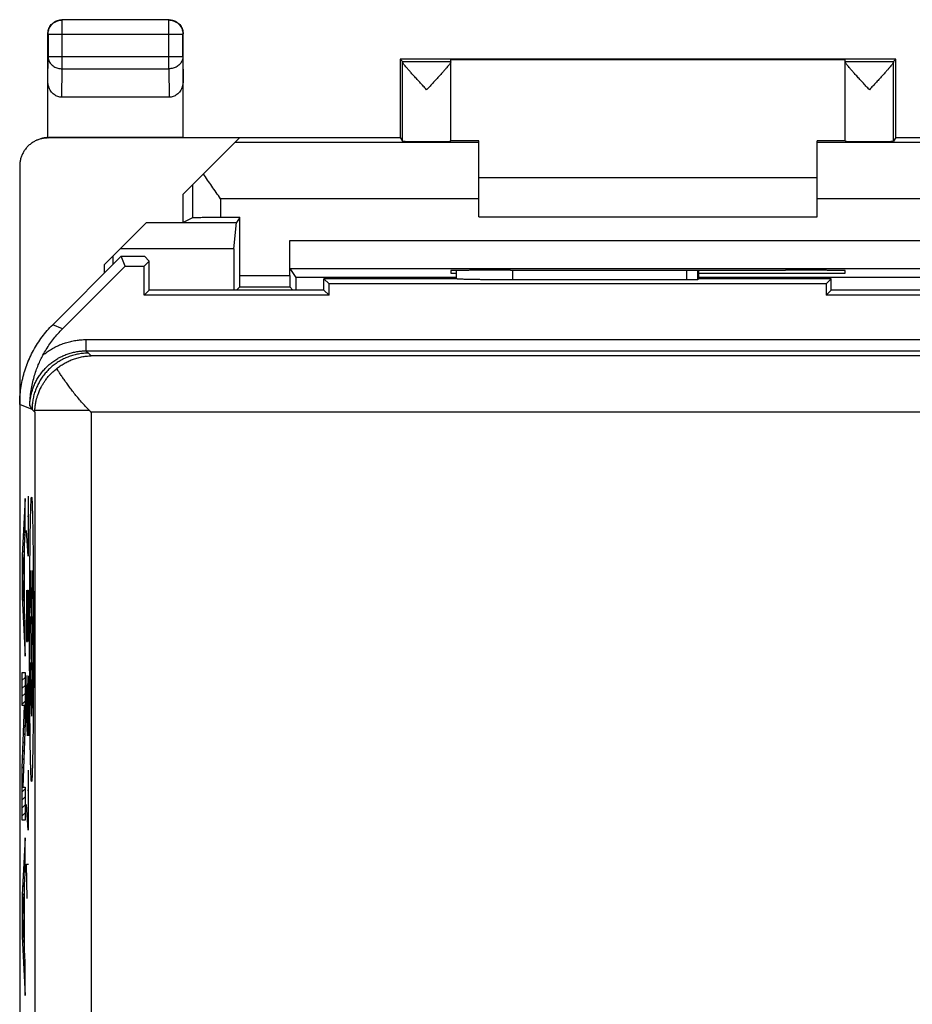
# Model space of a CAD drawing. Units: millimetres. Extents: x -22.1 to 22.7, y -24.6 to 24.4.
# Drawn here: x -22.1 to -6.3, y 7 to 24.4 of the extents above; entities that cross this region are included whole.
import ezdxf

# ---------------------------------------------------------------- set-up
doc = ezdxf.new("R2010")
doc.units = ezdxf.units.MM
doc.header["$LTSCALE"] = 36.425481
doc.layers.get('0').update_dxf_attribs({"linetype": 'CONTINUOUS'})
doc.layers.add('INCISIONI', color=7, linetype='CONTINUOUS')

msp = doc.modelspace()

# ---------------------------------------------------------------- linework, layer by layer
at = {"color": 9, "linetype": 'CONTINUOUS'}
for p, q in [((-21.345, 24.438), (-21.35, 24.443)), ((-21.345, 23.571), (-21.345, 24.438)), ((-19.454, 24.438), (-21.345, 24.438)), ((-19.454, 24.438), (-19.45, 24.443)), ((-19.454, 23.571), (-19.454, 24.438)), ((-21.595, 24.188), (-21.6, 24.193)), ((-21.595, 24.188), (-21.595, 23.787)), ((-21.595, 24.188), (-19.204, 24.188)), ((-19.204, 24.188), (-19.2, 24.193)), ((-19.204, 23.787), (-19.204, 24.188)), ((-21.6, 23.353), (-21.595, 23.787)), ((-21.595, 23.787), (-19.204, 23.787)), ((-19.204, 23.787), (-19.2, 23.353)), ((-15.306, 23.699), (-14.45, 23.699)), ((-15.306, 22.285), (-15.306, 23.694)), ((-7.45, 23.699), (-6.593, 23.699)), ((-6.594, 22.285), (-6.594, 23.694)), ((-21.35, 23.066), (-21.345, 23.571)), ((-21.345, 23.571), (-19.454, 23.571)), ((-19.454, 23.571), (-19.449, 23.066)), ((-21.597, 22.344), (-21.582, 22.352)), ((-13.95, 22.264), (-18.278, 22.264)), ((-3.621, 22.264), (-7.95, 22.264)), ((-19.034, 21.509), (-19.034, 20.926)), ((-18.534, 21.264), (-18.534, 20.93)), ((-13.95, 21.264), (-18.534, 21.264)), ((-3.366, 21.264), (-7.95, 21.264)), ((-17.308, 20.526), (-4.592, 20.526)), ((-17.305, 20.026), (-4.594, 20.026)), ((-14.349, 19.843), (-14.349, 19.991)), ((-13.35, 19.825), (-13.35, 19.996)), ((-10.264, 19.825), (-10.264, 19.994)), ((-10.064, 19.829), (-10.064, 19.995)), ((-18.192, 19.9), (-17.308, 19.9)), ((-18.193, 19.7), (-17.307, 19.7)), ((-21.339, 18.956), (-21.514, 19.029)), ((-20.922, 18.565), (-20.922, 18.765)), ((-20.922, 18.765), (21.522, 18.765)), ((-20.922, 18.565), (21.522, 18.565)), ((-20.881, 18.524), (-20.832, 18.475)), ((-3.467, 18.475), (-20.832, 18.475)), ((-21.88, 17.524), (-22.1, 17.615)), ((-21.88, 17.524), (-21.832, 17.476)), ((-20.861, 17.504), (-21.831, 17.504)), ((-21.832, 17.476), (-21.832, -4.73)), ((-20.832, 17.476), (-20.832, -3.028)), ((-5.721, 17.476), (-20.832, 17.476))]:
    msp.add_line(p, q, dxfattribs=at)
at = {"color": 0, "linetype": 'CONTINUOUS'}
for p, q in [((-19.45, 24.443), (-21.35, 24.443)), ((-21.6, 22.351), (-21.6, 24.193)), ((-19.2, 22.352), (-19.2, 24.193)), ((-15.35, 23.743), (-15.35, 22.35)), ((-15.35, 23.743), (-15.306, 23.699)), ((-6.55, 23.743), (-15.35, 23.743)), ((-14.45, 22.286), (-14.45, 23.737)), ((-14.45, 23.737), (-7.45, 23.737)), ((-7.45, 22.286), (-7.45, 23.737)), ((-6.55, 23.743), (-6.593, 23.699)), ((-6.55, 22.35), (-6.55, 23.743)), ((-19.449, 23.066), (-21.35, 23.066)), ((-21.6, 22.351), (-21.601, 22.35)), ((-18.2, 22.343), (-21.6, 22.343)), ((-19.2, 22.352), (-21.582, 22.352)), ((-19.199, 22.35), (-19.2, 22.352)), ((-19.2, 21.343), (-18.2, 22.343)), ((-19.199, 22.35), (-15.349, 22.35)), ((-15.349, 22.35), (-15.306, 22.285)), ((-13.95, 22.29), (-14.45, 22.29)), ((-13.95, 20.943), (-13.95, 22.29)), ((-7.95, 20.943), (-7.95, 22.29)), ((-7.45, 22.29), (-7.95, 22.29)), ((-6.551, 22.35), (-6.594, 22.285)), ((-6.551, 22.35), (-2.701, 22.35)), ((-22.1, 21.843), (-22.1, -21.957)), ((-13.95, 21.643), (-7.95, 21.643)), ((-19.2, 20.843), (-19.2, 21.343)), ((-19.85, 20.843), (-20.6, 20.093)), ((-19.85, 20.843), (-18.25, 20.843)), ((-19.034, 20.926), (-19.2, 20.843)), ((-18.192, 20.93), (-18.534, 20.93)), ((-18.301, 20.376), (-18.25, 20.843)), ((-18.192, 20.93), (-18.25, 20.843)), ((-18.192, 19.9), (-18.192, 20.93)), ((-13.95, 20.943), (-7.95, 20.943)), ((-17.308, 19.9), (-17.308, 20.526)), ((-18.301, 20.376), (-20.316, 20.376)), ((-18.301, 20.376), (-18.301, 19.643)), ((-20.3, 20.243), (-21.514, 19.029)), ((-20.444, 20.098), (-20.444, 20.248)), ((-20.227, 20.068), (-20.3, 20.243)), ((-20.3, 20.243), (-19.885, 20.243)), ((-19.889, 20.068), (-19.8, 20.157)), ((-19.8, 20.157), (-19.885, 20.243)), ((-19.8, 19.643), (-19.8, 20.157)), ((-21.339, 18.956), (-20.227, 20.068)), ((-20.6, 20.093), (-20.6, 19.943)), ((-20.227, 20.068), (-19.889, 20.068)), ((-19.889, 19.554), (-19.889, 20.068)), ((-17.305, 20.026), (-17.198, 19.865)), ((-14.45, 19.987), (-14.45, 19.943)), ((-14.45, 19.943), (-14.35, 19.943)), ((-14.35, 19.843), (-14.35, 19.991)), ((-13.391, 19.996), (-13.45, 19.996)), ((-10.05, 19.843), (-10.05, 19.995)), ((-10.05, 19.943), (-7.45, 19.943)), ((-8.45, 19.996), (-8.508, 19.996)), ((-7.45, 19.943), (-7.45, 19.987)), ((-17.198, 19.865), (-17.198, 19.643)), ((-14.35, 19.865), (-17.198, 19.865)), ((-16.7, 19.643), (-16.7, 19.843)), ((-16.611, 19.754), (-16.7, 19.843)), ((-14.35, 19.843), (-16.7, 19.843)), ((-16.611, 19.554), (-16.611, 19.754)), ((-7.789, 19.754), (-16.611, 19.754)), ((-14.35, 19.843), (-14.349, 19.843)), ((-10.264, 19.825), (-13.35, 19.825)), ((-10.05, 19.843), (-10.064, 19.829)), ((-4.701, 19.865), (-10.05, 19.865)), ((-7.7, 19.843), (-10.05, 19.843)), ((-7.7, 19.843), (-7.789, 19.754)), ((-7.789, 19.754), (-7.789, 19.554)), ((-7.7, 19.643), (-7.7, 19.843)), ((-19.8, 19.643), (-19.889, 19.554)), ((-16.7, 19.643), (-19.8, 19.643)), ((-18.193, 19.7), (-18.25, 19.643)), ((-17.307, 19.7), (-17.25, 19.643)), ((-16.7, 19.643), (-16.611, 19.554)), ((-7.7, 19.643), (-7.789, 19.554)), ((-3.55, 19.643), (-7.7, 19.643)), ((-16.611, 19.554), (-19.889, 19.554)), ((-3.461, 19.554), (-7.789, 19.554))]:
    msp.add_line(p, q, dxfattribs=at)
for points, knots in [([(-21.6, 24.193), (-21.6, 24.206), (-21.598, 24.232), (-21.588, 24.27), (-21.573, 24.307), (-21.553, 24.34), (-21.527, 24.37), (-21.497, 24.396), (-21.464, 24.417), (-21.427, 24.432), (-21.389, 24.441), (-21.363, 24.443), (-21.35, 24.443)], [0, 0, 0, 0, 0.1, 0.2, 0.3, 0.4, 0.5, 0.6, 0.7, 0.8, 0.9, 1, 1, 1, 1]), ([(-19.45, 24.443), (-19.437, 24.443), (-19.41, 24.441), (-19.372, 24.432), (-19.336, 24.417), (-19.302, 24.396), (-19.272, 24.37), (-19.247, 24.34), (-19.226, 24.307), (-19.211, 24.27), (-19.202, 24.232), (-19.2, 24.206), (-19.2, 24.193)], [0, 0, 0, 0, 0.1, 0.2, 0.3, 0.4, 0.5, 0.6, 0.7, 0.8, 0.9, 1, 1, 1, 1]), ([(-15.306, 23.699), (-15.306, 23.699), (-15.306, 23.697), (-15.306, 23.695), (-15.306, 23.694)], [0, 0, 0, 0, 0.271752, 1, 1, 1, 1]), ([(-14.878, 23.199), (-14.898, 23.221), (-14.939, 23.265), (-15, 23.332), (-15.059, 23.396), (-15.113, 23.455), (-15.16, 23.508), (-15.2, 23.553), (-15.233, 23.59), (-15.259, 23.622), (-15.279, 23.647), (-15.293, 23.667), (-15.302, 23.682), (-15.306, 23.69), (-15.306, 23.694)], [0, 0, 0, 0, 0.135988, 0.276251, 0.412358, 0.53655, 0.644132, 0.735046, 0.810558, 0.872318, 0.921909, 0.959562, 0.985205, 1, 1, 1, 1]), ([(-14.45, 23.694), (-14.45, 23.691), (-14.453, 23.683), (-14.462, 23.668), (-14.476, 23.648), (-14.496, 23.623), (-14.522, 23.591), (-14.554, 23.554), (-14.594, 23.509), (-14.641, 23.456), (-14.696, 23.397), (-14.755, 23.332), (-14.816, 23.265), (-14.857, 23.221), (-14.878, 23.199)], [0, 0, 0, 0, 0.014375, 0.039611, 0.076956, 0.126338, 0.18793, 0.263341, 0.354259, 0.461995, 0.586523, 0.723093, 0.863804, 1, 1, 1, 1]), ([(-7.022, 23.199), (-7.042, 23.221), (-7.083, 23.265), (-7.144, 23.332), (-7.204, 23.396), (-7.258, 23.456), (-7.305, 23.509), (-7.345, 23.553), (-7.377, 23.591), (-7.403, 23.623), (-7.423, 23.648), (-7.438, 23.668), (-7.446, 23.682), (-7.45, 23.691), (-7.45, 23.694)], [0, 0, 0, 0, 0.135781, 0.27636, 0.412946, 0.537559, 0.645385, 0.736357, 0.811806, 0.873432, 0.922875, 0.960296, 0.985596, 1, 1, 1, 1]), ([(-6.594, 23.694), (-6.594, 23.69), (-6.597, 23.682), (-6.606, 23.667), (-6.62, 23.647), (-6.641, 23.622), (-6.667, 23.591), (-6.699, 23.553), (-6.739, 23.508), (-6.786, 23.456), (-6.84, 23.396), (-6.899, 23.332), (-6.96, 23.265), (-7.001, 23.221), (-7.022, 23.199)], [0, 0, 0, 0, 0.014766, 0.040347, 0.077928, 0.12746, 0.189188, 0.264665, 0.355527, 0.463026, 0.587139, 0.72323, 0.86362, 1, 1, 1, 1]), ([(-6.593, 23.699), (-6.594, 23.699), (-6.593, 23.697), (-6.594, 23.695), (-6.594, 23.694)], [0, 0, 0, 0, 0.271752, 1, 1, 1, 1]), ([(-21.35, 23.066), (-21.362, 23.066), (-21.387, 23.068), (-21.423, 23.077), (-21.457, 23.092), (-21.49, 23.114), (-21.521, 23.141), (-21.547, 23.175), (-21.57, 23.214), (-21.587, 23.258), (-21.597, 23.305), (-21.6, 23.337), (-21.6, 23.353)], [0, 0, 0, 0, 0.085599, 0.172735, 0.261725, 0.354368, 0.450878, 0.552491, 0.658755, 0.769672, 0.88369, 1, 1, 1, 1]), ([(-19.2, 23.353), (-19.2, 23.337), (-19.202, 23.305), (-19.213, 23.258), (-19.23, 23.214), (-19.252, 23.175), (-19.279, 23.141), (-19.309, 23.114), (-19.342, 23.092), (-19.377, 23.077), (-19.413, 23.068), (-19.437, 23.066), (-19.449, 23.066)], [0, 0, 0, 0, 0.11631, 0.230328, 0.341245, 0.447509, 0.549122, 0.645632, 0.738275, 0.827265, 0.914401, 1, 1, 1, 1]), ([(-21.823, 22.29), (-21.832, 22.286), (-21.86, 22.271), (-21.905, 22.241), (-21.954, 22.197), (-21.997, 22.148), (-22.034, 22.093), (-22.063, 22.035), (-22.084, 21.973), (-22.097, 21.908), (-22.1, 21.865), (-22.1, 21.843)], [0, 0, 0, 0, 0.054161, 0.172409, 0.290653, 0.408893, 0.52713, 0.645355, 0.763576, 0.881791, 1, 1, 1, 1]), ([(-21.6, 22.343), (-21.621, 22.343), (-21.665, 22.34), (-21.729, 22.327), (-21.782, 22.309), (-21.813, 22.295), (-21.823, 22.29)], [0, 0, 0, 0, 0.282322, 0.564653, 0.84699, 1, 1, 1, 1]), ([(-21.601, 22.35), (-21.622, 22.349), (-21.665, 22.345), (-21.729, 22.331), (-21.776, 22.313), (-21.802, 22.301), (-21.808, 22.298)], [0, 0, 0, 0, 0.300191, 0.602052, 0.902676, 1, 1, 1, 1]), ([(-21.6, 22.351), (-21.598, 22.351), (-21.595, 22.351), (-21.593, 22.351), (-21.592, 22.351)], [0, 0, 0, 0, 0.750001, 1, 1, 1, 1]), ([(-21.592, 22.351), (-21.591, 22.352), (-21.587, 22.352), (-21.584, 22.352), (-21.582, 22.352)], [0, 0, 0, 0, 0.400001, 1, 1, 1, 1]), ([(-15.306, 22.285), (-15.305, 22.284), (-15.297, 22.286), (-15.285, 22.284), (-15.263, 22.284), (-15.234, 22.283), (-15.198, 22.283), (-15.155, 22.283), (-15.106, 22.282), (-15.053, 22.282), (-14.996, 22.282), (-14.937, 22.282), (-14.876, 22.282), (-14.816, 22.282), (-14.757, 22.282), (-14.7, 22.282), (-14.647, 22.282), (-14.599, 22.283), (-14.556, 22.283), (-14.52, 22.283), (-14.491, 22.284), (-14.468, 22.283), (-14.459, 22.286), (-14.45, 22.284), (-14.45, 22.286)], [0, 0, 0, 0, 0.005518, 0.021042, 0.046274, 0.080707, 0.123641, 0.174208, 0.231381, 0.294001, 0.360798, 0.430418, 0.501448, 0.572449, 0.641981, 0.708634, 0.771056, 0.827981, 0.878255, 0.920859, 0.954928, 0.979773, 0.994892, 1, 1, 1, 1]), ([(-7.45, 22.286), (-7.45, 22.284), (-7.44, 22.286), (-7.431, 22.283), (-7.408, 22.284), (-7.38, 22.283), (-7.343, 22.283), (-7.301, 22.283), (-7.252, 22.282), (-7.199, 22.282), (-7.142, 22.282), (-7.083, 22.282), (-7.023, 22.282), (-6.963, 22.282), (-6.903, 22.282), (-6.847, 22.282), (-6.793, 22.282), (-6.745, 22.283), (-6.702, 22.283), (-6.665, 22.283), (-6.636, 22.284), (-6.614, 22.284), (-6.602, 22.286), (-6.595, 22.284), (-6.594, 22.285)], [0, 0, 0, 0, 0.005108, 0.020227, 0.045072, 0.079141, 0.121745, 0.172019, 0.228944, 0.291366, 0.358019, 0.427551, 0.498552, 0.569582, 0.639202, 0.705999, 0.768619, 0.825792, 0.876359, 0.919293, 0.953726, 0.978958, 0.994482, 1, 1, 1, 1]), ([(-18.534, 21.264), (-18.56, 21.302), (-18.613, 21.376), (-18.69, 21.487), (-18.765, 21.596), (-18.814, 21.669), (-18.837, 21.705)], [0, 0, 0, 0, 0.255742, 0.509348, 0.758354, 1, 1, 1, 1]), ([(-18.534, 20.93), (-18.555, 20.93), (-18.598, 20.93), (-18.661, 20.93), (-18.722, 20.93), (-18.78, 20.93), (-18.834, 20.929), (-18.882, 20.929), (-18.925, 20.928), (-18.962, 20.928), (-18.991, 20.927), (-19.012, 20.927), (-19.025, 20.926), (-19.032, 20.927), (-19.034, 20.926)], [0, 0, 0, 0, 0.129034, 0.256122, 0.378544, 0.495042, 0.602924, 0.700931, 0.787196, 0.860142, 0.91889, 0.962096, 0.989329, 1, 1, 1, 1]), ([(-17.305, 20.026), (-17.306, 20.027), (-17.305, 20.034), (-17.306, 20.046), (-17.306, 20.068), (-17.307, 20.097), (-17.307, 20.133), (-17.307, 20.176), (-17.307, 20.225), (-17.308, 20.278), (-17.308, 20.337), (-17.308, 20.398), (-17.308, 20.461), (-17.308, 20.504), (-17.308, 20.526)], [0, 0, 0, 0, 0.009623, 0.035984, 0.078652, 0.136907, 0.209769, 0.296, 0.394142, 0.502538, 0.619344, 0.742594, 0.870199, 1, 1, 1, 1]), ([(-13.45, 19.996), (-13.487, 19.996), (-13.561, 19.996), (-13.671, 19.996), (-13.779, 19.996), (-13.882, 19.995), (-13.98, 19.995), (-14.071, 19.994), (-14.154, 19.994), (-14.228, 19.993), (-14.293, 19.992), (-14.347, 19.991), (-14.389, 19.99), (-14.422, 19.991), (-14.436, 19.987), (-14.45, 19.989), (-14.45, 19.987)], [0, 0, 0, 0, 0.111919, 0.222548, 0.330163, 0.433873, 0.531893, 0.623415, 0.707002, 0.781704, 0.846645, 0.900827, 0.943796, 0.974816, 0.99364, 1, 1, 1, 1]), ([(-13.391, 19.996), (-13.121, 19.996), (-12.58, 19.995), (-11.766, 19.994), (-10.95, 19.994), (-10.134, 19.994), (-9.32, 19.995), (-8.778, 19.996), (-8.508, 19.996)], [0, 0, 0, 0, 0.16584, 0.332672, 0.5, 0.667328, 0.83416, 1, 1, 1, 1]), ([(-7.45, 19.987), (-7.45, 19.989), (-7.463, 19.987), (-7.477, 19.991), (-7.511, 19.99), (-7.552, 19.991), (-7.607, 19.992), (-7.671, 19.993), (-7.746, 19.994), (-7.829, 19.994), (-7.92, 19.995), (-8.018, 19.995), (-8.121, 19.996), (-8.228, 19.996), (-8.338, 19.996), (-8.412, 19.996), (-8.45, 19.996)], [0, 0, 0, 0, 0.00636, 0.025184, 0.056204, 0.099173, 0.153355, 0.218296, 0.292998, 0.376585, 0.468107, 0.566127, 0.669837, 0.777452, 0.888081, 1, 1, 1, 1]), ([(-18.193, 19.7), (-18.192, 19.701), (-18.193, 19.705), (-18.192, 19.714), (-18.192, 19.729), (-18.192, 19.749), (-18.192, 19.773), (-18.192, 19.801), (-18.192, 19.832), (-18.192, 19.866), (-18.192, 19.888), (-18.192, 19.9)], [0, 0, 0, 0, 0.016105, 0.061953, 0.135852, 0.236221, 0.359036, 0.501867, 0.659035, 0.827067, 1, 1, 1, 1]), ([(-17.308, 19.9), (-17.308, 19.888), (-17.308, 19.866), (-17.308, 19.832), (-17.308, 19.801), (-17.308, 19.773), (-17.308, 19.749), (-17.307, 19.729), (-17.308, 19.714), (-17.306, 19.705), (-17.307, 19.701), (-17.307, 19.7)], [0, 0, 0, 0, 0.172933, 0.340965, 0.498133, 0.640964, 0.763779, 0.864148, 0.938047, 0.983895, 1, 1, 1, 1]), ([(-13.35, 19.825), (-13.378, 19.825), (-13.435, 19.825), (-13.521, 19.826), (-13.605, 19.826), (-13.687, 19.826), (-13.767, 19.827), (-13.843, 19.828), (-13.916, 19.828), (-13.985, 19.829), (-14.049, 19.83), (-14.107, 19.831), (-14.161, 19.833), (-14.208, 19.834), (-14.248, 19.835), (-14.282, 19.836), (-14.309, 19.838), (-14.329, 19.839), (-14.341, 19.841), (-14.348, 19.841), (-14.349, 19.843)], [0, 0, 0, 0, 0.086001, 0.171648, 0.255944, 0.338078, 0.417946, 0.49481, 0.567812, 0.636482, 0.700658, 0.759607, 0.812709, 0.859861, 0.900713, 0.934798, 0.961855, 0.981856, 0.99458, 1, 1, 1, 1]), ([(-10.064, 19.829), (-10.064, 19.828), (-10.067, 19.828), (-10.071, 19.828), (-10.079, 19.828), (-10.089, 19.827), (-10.101, 19.827), (-10.116, 19.827), (-10.133, 19.826), (-10.152, 19.826), (-10.172, 19.826), (-10.194, 19.826), (-10.217, 19.825), (-10.24, 19.825), (-10.256, 19.825), (-10.264, 19.825)], [0, 0, 0, 0, 0.009385, 0.032812, 0.069939, 0.120198, 0.183361, 0.258145, 0.343029, 0.437775, 0.540731, 0.649605, 0.763603, 0.881239, 1, 1, 1, 1]), ([(-22.005, 18.223), (-21.995, 18.254), (-21.969, 18.329), (-21.921, 18.446), (-21.857, 18.574), (-21.784, 18.697), (-21.702, 18.814), (-21.613, 18.925), (-21.548, 18.995), (-21.514, 19.029)], [0, 0, 0, 0, 0.099963, 0.250022, 0.399958, 0.550012, 0.699968, 0.850002, 1, 1, 1, 1]), ([(-21.687, 18.489), (-21.668, 18.524), (-21.629, 18.591), (-21.565, 18.689), (-21.496, 18.783), (-21.42, 18.872), (-21.367, 18.929), (-21.339, 18.956)], [0, 0, 0, 0, 0.200002, 0.39999, 0.599979, 0.799968, 1, 1, 1, 1]), ([(-22.1, 17.615), (-22.1, 17.662), (-22.096, 17.757), (-22.081, 17.899), (-22.056, 18.04), (-22.02, 18.178), (-21.98, 18.299), (-21.951, 18.373), (-21.938, 18.402)], [0, 0, 0, 0, 0.176462, 0.352965, 0.529379, 0.705905, 0.882294, 1, 1, 1, 1]), ([(-21.921, 17.589), (-21.92, 17.635), (-21.915, 17.727), (-21.899, 17.86), (-21.875, 17.986), (-21.845, 18.103), (-21.81, 18.212), (-21.772, 18.312), (-21.731, 18.404), (-21.701, 18.462), (-21.687, 18.489)], [0, 0, 0, 0, 0.147877, 0.291582, 0.427838, 0.556973, 0.678432, 0.792919, 0.900263, 1, 1, 1, 1]), ([(-21.442, 18.249), (-21.422, 18.266), (-21.38, 18.298), (-21.312, 18.341), (-21.241, 18.379), (-21.164, 18.412), (-21.084, 18.439), (-21.001, 18.459), (-20.917, 18.472), (-20.86, 18.475), (-20.832, 18.475)], [0, 0, 0, 0, 0.118438, 0.238721, 0.361271, 0.48656, 0.614681, 0.744586, 0.873804, 1, 1, 1, 1]), ([(-21.831, 17.504), (-21.831, 17.506), (-21.831, 17.51), (-21.831, 17.516), (-21.83, 17.523), (-21.83, 17.531), (-21.829, 17.539), (-21.828, 17.549), (-21.827, 17.559), (-21.826, 17.57), (-21.825, 17.582), (-21.823, 17.594), (-21.821, 17.608), (-21.819, 17.623), (-21.816, 17.639), (-21.813, 17.656), (-21.809, 17.674), (-21.805, 17.694), (-21.799, 17.716), (-21.792, 17.74), (-21.784, 17.766), (-21.774, 17.795), (-21.763, 17.826), (-21.748, 17.86), (-21.731, 17.897), (-21.71, 17.937), (-21.685, 17.981), (-21.653, 18.029), (-21.615, 18.081), (-21.567, 18.137), (-21.509, 18.194), (-21.465, 18.231), (-21.442, 18.249)], [0, 0, 0, 0, 0.006563, 0.013905, 0.022039, 0.030968, 0.040737, 0.051413, 0.063062, 0.075751, 0.089525, 0.104413, 0.120442, 0.137639, 0.156038, 0.175791, 0.19721, 0.220645, 0.246442, 0.274946, 0.306509, 0.341471, 0.380064, 0.422417, 0.468986, 0.52073, 0.578695, 0.64408, 0.718349, 0.802549, 0.896876, 1, 1, 1, 1]), ([(-20.861, 17.504), (-20.885, 17.528), (-20.934, 17.579), (-21.003, 17.655), (-21.069, 17.733), (-21.131, 17.809), (-21.188, 17.883), (-21.241, 17.954), (-21.289, 18.021), (-21.333, 18.084), (-21.373, 18.143), (-21.409, 18.198), (-21.431, 18.233), (-21.442, 18.249)], [0, 0, 0, 0, 0.110374, 0.220469, 0.328535, 0.432835, 0.531953, 0.625188, 0.712398, 0.793586, 0.86864, 0.937455, 1, 1, 1, 1]), ([(-21.832, 17.476), (-21.832, 17.479), (-21.832, 17.485), (-21.832, 17.494), (-21.832, 17.501), (-21.831, 17.504)], [0, 0, 0, 0, 0.333521, 0.667048, 1, 1, 1, 1]), ([(-20.861, 17.504), (-20.858, 17.501), (-20.851, 17.494), (-20.842, 17.485), (-20.836, 17.479), (-20.832, 17.476)], [0, 0, 0, 0, 0.333309, 0.666647, 1, 1, 1, 1])]:
    msp.add_open_spline(points, degree=3, knots=knots, dxfattribs=at)
at = {"color": 9, "linetype": 'CONTINUOUS'}
for points, knots in [([(-21.595, 24.188), (-21.595, 24.202), (-21.593, 24.228), (-21.584, 24.266), (-21.569, 24.302), (-21.548, 24.336), (-21.523, 24.366), (-21.493, 24.392), (-21.459, 24.412), (-21.423, 24.427), (-21.385, 24.436), (-21.358, 24.438), (-21.345, 24.438)], [0, 0, 0, 0, 0.099999, 0.199999, 0.299999, 0.399999, 0.5, 0.600001, 0.700001, 0.800001, 0.900001, 1, 1, 1, 1]), ([(-19.454, 24.438), (-19.441, 24.438), (-19.415, 24.436), (-19.377, 24.427), (-19.34, 24.412), (-19.307, 24.392), (-19.277, 24.366), (-19.251, 24.336), (-19.23, 24.302), (-19.215, 24.266), (-19.206, 24.228), (-19.204, 24.202), (-19.204, 24.188)], [0, 0, 0, 0, 0.099999, 0.199999, 0.299999, 0.399999, 0.5, 0.600001, 0.700001, 0.800001, 0.900001, 1, 1, 1, 1]), ([(-21.595, 23.787), (-21.595, 23.776), (-21.593, 23.753), (-21.584, 23.72), (-21.569, 23.688), (-21.548, 23.659), (-21.522, 23.633), (-21.492, 23.611), (-21.459, 23.594), (-21.423, 23.581), (-21.384, 23.573), (-21.358, 23.571), (-21.345, 23.571)], [0, 0, 0, 0, 0.092664, 0.186196, 0.281162, 0.378047, 0.477114, 0.57841, 0.681769, 0.786836, 0.893112, 1, 1, 1, 1]), ([(-19.204, 23.787), (-19.204, 23.776), (-19.206, 23.753), (-19.216, 23.72), (-19.231, 23.688), (-19.251, 23.659), (-19.277, 23.633), (-19.307, 23.611), (-19.341, 23.594), (-19.377, 23.581), (-19.415, 23.573), (-19.441, 23.571), (-19.454, 23.571)], [0, 0, 0, 0, 0.092664, 0.186196, 0.281162, 0.378047, 0.477114, 0.57841, 0.681769, 0.786836, 0.893112, 1, 1, 1, 1]), ([(-21.687, 18.489), (-21.663, 18.509), (-21.614, 18.546), (-21.537, 18.597), (-21.456, 18.641), (-21.371, 18.679), (-21.285, 18.71), (-21.195, 18.734), (-21.105, 18.752), (-21.013, 18.763), (-20.952, 18.765), (-20.922, 18.765)], [0, 0, 0, 0, 0.111224, 0.222416, 0.333547, 0.444696, 0.555987, 0.6674, 0.778712, 0.88967, 1, 1, 1, 1]), ([(-21.921, 17.589), (-21.92, 17.616), (-21.917, 17.67), (-21.905, 17.751), (-21.887, 17.83), (-21.862, 17.908), (-21.831, 17.983), (-21.794, 18.056), (-21.751, 18.125), (-21.703, 18.191), (-21.649, 18.252), (-21.591, 18.309), (-21.528, 18.361), (-21.461, 18.408), (-21.391, 18.449), (-21.318, 18.484), (-21.241, 18.514), (-21.163, 18.536), (-21.083, 18.553), (-21.003, 18.563), (-20.949, 18.565), (-20.922, 18.565)], [0, 0, 0, 0, 0.052367, 0.104991, 0.15774, 0.210484, 0.263145, 0.315768, 0.368417, 0.421088, 0.473747, 0.526398, 0.579061, 0.63173, 0.68437, 0.736994, 0.789676, 0.842435, 0.895162, 0.947727, 1, 1, 1, 1]), ([(-20.922, 18.565), (-20.915, 18.558), (-20.901, 18.544), (-20.887, 18.53), (-20.881, 18.524)], [0, 0, 0, 0, 0.498863, 1, 1, 1, 1]), ([(-20.881, 18.524), (-20.91, 18.524), (-20.968, 18.521), (-21.054, 18.51), (-21.14, 18.491), (-21.223, 18.464), (-21.304, 18.431), (-21.381, 18.391), (-21.455, 18.344), (-21.524, 18.291), (-21.588, 18.232), (-21.647, 18.167), (-21.701, 18.098), (-21.747, 18.024), (-21.788, 17.947), (-21.821, 17.866), (-21.848, 17.783), (-21.866, 17.698), (-21.878, 17.611), (-21.88, 17.553), (-21.88, 17.524)], [0, 0, 0, 0, 0.055551, 0.111103, 0.166657, 0.222212, 0.277768, 0.333325, 0.388883, 0.444441, 0.5, 0.555559, 0.611117, 0.666675, 0.722232, 0.777788, 0.833343, 0.888897, 0.944449, 1, 1, 1, 1]), ([(-21.921, 17.589), (-21.914, 17.578), (-21.901, 17.556), (-21.887, 17.535), (-21.88, 17.524)], [0, 0, 0, 0, 0.498747, 1, 1, 1, 1])]:
    msp.add_open_spline(points, degree=3, knots=knots, dxfattribs=at)
at = {"color": 0, "linetype": 'CONTINUOUS'}
for points in [[(-21.938, 18.402), (-21.932, 18.416), (-21.926, 18.431), (-21.919, 18.445)], [(-22.043, 18.086), (-22.036, 18.117), (-22.028, 18.148), (-22.019, 18.178)], [(-22.019, 18.178), (-22.014, 18.193), (-22.01, 18.208), (-22.005, 18.223)]]:
    msp.add_open_spline(points, degree=3, dxfattribs=at)
at = {"color": 9, "linetype": 'CONTINUOUS'}
for points in [[(-21.889, 10.919, 2.896), (-21.89, 10.919, 2.856), (-21.891, 10.923, 2.776), (-21.894, 10.937, 2.655), (-21.896, 10.962, 2.534), (-21.898, 10.996, 2.413), (-21.9, 11.041, 2.293), (-21.902, 11.097, 2.174), (-21.904, 11.164, 2.056), (-21.906, 11.242, 1.939), (-21.908, 11.332, 1.824), (-21.91, 11.435, 1.712), (-21.912, 11.55, 1.603), (-21.914, 11.679, 1.499), (-21.915, 11.82, 1.401), (-21.917, 11.973, 1.308), (-21.919, 12.14, 1.224), (-21.92, 12.318, 1.148), (-21.921, 12.506, 1.083), (-21.922, 12.704, 1.029), (-21.923, 12.909, 0.988), (-21.923, 13.12, 0.96), (-21.923, 13.335, 0.945), (-21.923, 13.551, 0.945), (-21.923, 13.765, 0.96), (-21.923, 13.977, 0.988), (-21.922, 14.182, 1.029), (-21.921, 14.379, 1.083), (-21.92, 14.568, 1.148), (-21.919, 14.746, 1.224), (-21.917, 14.912, 1.308), (-21.915, 15.066, 1.401), (-21.914, 15.207, 1.499), (-21.912, 15.335, 1.603), (-21.91, 15.451, 1.712), (-21.908, 15.553, 1.824), (-21.906, 15.644, 1.939), (-21.904, 15.722, 2.056), (-21.902, 15.789, 2.174), (-21.9, 15.845, 2.293), (-21.898, 15.89, 2.413), (-21.896, 15.924, 2.534), (-21.894, 15.949, 2.655), (-21.891, 15.963, 2.776), (-21.89, 15.966, 2.856), (-21.889, 15.966, 2.896)], [(-21.889, 15.966, 2.896), (-21.889, 15.966, 2.936), (-21.887, 15.963, 3.016), (-21.885, 15.949, 3.137), (-21.883, 15.924, 3.259), (-21.881, 15.89, 3.379), (-21.879, 15.845, 3.499), (-21.877, 15.789, 3.618), (-21.875, 15.722, 3.737), (-21.873, 15.644, 3.853), (-21.871, 15.553, 3.968), (-21.869, 15.451, 4.08), (-21.867, 15.335, 4.189), (-21.865, 15.207, 4.293), (-21.863, 15.066, 4.392), (-21.862, 14.912, 4.484), (-21.86, 14.746, 4.568), (-21.859, 14.568, 4.644), (-21.858, 14.38, 4.709), (-21.857, 14.182, 4.763), (-21.856, 13.977, 4.804), (-21.856, 13.765, 4.832), (-21.855, 13.551, 4.847), (-21.855, 13.335, 4.847), (-21.856, 13.12, 4.832), (-21.856, 12.909, 4.804), (-21.857, 12.704, 4.763), (-21.858, 12.506, 4.709), (-21.859, 12.318, 4.644), (-21.86, 12.14, 4.568), (-21.862, 11.973, 4.484), (-21.863, 11.82, 4.392), (-21.865, 11.679, 4.293), (-21.867, 11.55, 4.189), (-21.869, 11.435, 4.08), (-21.871, 11.332, 3.968), (-21.873, 11.242, 3.853), (-21.875, 11.164, 3.737), (-21.877, 11.097, 3.618), (-21.879, 11.041, 3.499), (-21.881, 10.996, 3.379), (-21.883, 10.962, 3.259), (-21.885, 10.937, 3.137), (-21.887, 10.923, 3.016), (-21.889, 10.919, 2.936), (-21.889, 10.919, 2.896)], [(-21.906, 14.669, 1.941), (-21.906, 14.544, 1.941), (-21.905, 14.294, 1.991), (-21.901, 13.976, 2.203), (-21.896, 13.763, 2.521), (-21.889, 13.689, 2.896), (-21.883, 13.763, 3.271), (-21.877, 13.976, 3.589), (-21.874, 14.294, 3.801), (-21.873, 14.544, 3.851), (-21.873, 14.669, 3.851)], [(-21.906, 13.851, 1.941), (-21.906, 13.726, 1.941), (-21.905, 13.476, 1.991), (-21.901, 13.159, 2.203), (-21.896, 12.946, 2.521), (-21.889, 12.872, 2.896), (-21.883, 12.946, 3.271), (-21.877, 13.159, 3.589), (-21.874, 13.476, 3.801), (-21.873, 13.726, 3.851), (-21.873, 13.851, 3.851)], [(-21.906, 13.034, 1.941), (-21.906, 12.909, 1.941), (-21.905, 12.659, 1.991), (-21.901, 12.341, 2.203), (-21.896, 12.129, 2.521), (-21.889, 12.054, 2.896), (-21.883, 12.129, 3.271), (-21.877, 12.341, 3.589), (-21.874, 12.659, 3.801), (-21.873, 12.909, 3.851), (-21.873, 13.034, 3.851)]]:
    msp.add_open_spline(points, degree=3, dxfattribs=at)
at = {"layer": 'INCISIONI', "color": 9, "linetype": 'CONTINUOUS'}
for p, q in [((-22.004, 15.943), (-22.055, 14.935)), ((-22.004, 15.316), (-22.004, 15.943)), ((-21.951, 15.987), (-21.951, 14.923)), ((-21.961, 15.632), (-21.944, 15.632)), ((-22.015, 15.107), (-22.004, 15.316)), ((-21.951, 14.923), (-21.978, 15.379)), ((-22.015, 13.959), (-22.015, 15.107)), ((-22.055, 14.935), (-22.055, 14.196)), ((-22.045, 14.549), (-22.023, 14.951)), ((-22.023, 14.951), (-22.023, 14.119)), ((-22.023, 14.119), (-22.045, 14.549)), ((-22.055, 14.196), (-22.004, 13.147)), ((-21.978, 14.315), (-21.978, 13.403)), ((-21.963, 14.011), (-21.959, 14.315)), ((-21.959, 14.315), (-21.949, 14.315)), ((-21.949, 14.315), (-21.944, 14.011)), ((-21.963, 13.403), (-21.963, 14.011)), ((-21.944, 14.011), (-21.944, 13.403)), ((-22.004, 13.742), (-22.015, 13.959)), ((-22.004, 13.147), (-22.004, 13.742)), ((-21.978, 13.403), (-21.963, 13.403)), ((-22.055, 12.272), (-22.055, 12.854)), ((-22.055, 12.854), (-22.004, 12.854)), ((-22.004, 12.854), (-22.004, 11.97)), ((-21.973, 12.795), (-21.978, 12.491)), ((-21.968, 12.795), (-21.973, 12.795)), ((-21.944, 11.731), (-21.968, 12.795)), ((-21.944, 12.795), (-21.944, 11.731)), ((-21.978, 12.491), (-21.978, 12.035)), ((-22.055, 11.159), (-22.014, 12.272)), ((-22.014, 12.272), (-22.055, 12.272)), ((-22.004, 11.97), (-22.046, 10.818)), ((-21.978, 12.035), (-21.97, 11.731)), ((-22.055, 10.235), (-22.055, 11.159)), ((-21.951, 11.123), (-21.951, 10.059)), ((-22.046, 10.818), (-22.004, 10.818)), ((-22.004, 10.818), (-22.004, 10.235)), ((-21.961, 10.768), (-21.944, 10.768)), ((-21.951, 10.059), (-21.978, 10.515)), ((-22.004, 10.235), (-22.055, 10.235)), ((-22.004, 9.918), (-22.055, 8.91)), ((-22.004, 9.291), (-22.004, 9.918)), ((-21.968, 8.843), (-21.978, 9.451)), ((-21.978, 9.451), (-21.944, 9.451)), ((-22.015, 9.082), (-22.004, 9.291)), ((-22.045, 8.524), (-22.023, 8.926)), ((-22.023, 8.926), (-22.023, 8.094)), ((-22.015, 7.934), (-22.015, 9.082)), ((-22.055, 8.91), (-22.055, 8.171)), ((-22.023, 8.094), (-22.045, 8.524)), ((-22.055, 8.171), (-22.004, 7.122)), ((-22.004, 7.717), (-22.015, 7.934)), ((-22.004, 7.122), (-22.004, 7.717))]:
    msp.add_line(p, q, dxfattribs=at)
at = {"layer": 'INCISIONI', "color": 0, "linetype": 'CONTINUOUS'}
for p, q in [((-22.015, 15.727), (-22.004, 15.738)), ((-22.007, 15.876), (-22.004, 15.879)), ((-22.022, 15.578), (-22.004, 15.597)), ((-22.03, 15.429), (-22.004, 15.455)), ((-22.037, 15.28), (-22.004, 15.314)), ((-22.045, 15.132), (-22.012, 15.164)), ((-22.055, 14.839), (-22.028, 14.866)), ((-22.052, 14.983), (-22.015, 15.02)), ((-22.023, 14.87), (-22.015, 14.879)), ((-22.055, 14.697), (-22.036, 14.716)), ((-22.023, 14.729), (-22.015, 14.737)), ((-22.055, 14.556), (-22.044, 14.567)), ((-22.023, 14.587), (-22.015, 14.596)), ((-22.055, 14.415), (-22.039, 14.43)), ((-22.023, 14.446), (-22.015, 14.454)), ((-22.055, 14.273), (-22.032, 14.296)), ((-22.052, 14.135), (-22.025, 14.161)), ((-22.023, 14.305), (-22.015, 14.313)), ((-22.023, 14.163), (-22.015, 14.172)), ((-22.045, 14), (-22.015, 14.03)), ((-22.039, 13.865), (-22.011, 13.892)), ((-22.032, 13.73), (-22.005, 13.757)), ((-22.026, 13.595), (-22.004, 13.617)), ((-22.019, 13.46), (-22.004, 13.475)), ((-22.012, 13.325), (-22.004, 13.334)), ((-22.006, 13.19), (-22.004, 13.192)), ((-22.055, 12.717), (-22.004, 12.768)), ((-22.055, 12.576), (-22.004, 12.627)), ((-22.055, 12.435), (-22.004, 12.485)), ((-22.055, 12.293), (-22.004, 12.344)), ((-22.023, 12.042), (-22.004, 12.061)), ((-22.017, 12.189), (-22.004, 12.202)), ((-22.028, 11.895), (-22.006, 11.918)), ((-22.033, 11.749), (-22.011, 11.771)), ((-22.039, 11.602), (-22.017, 11.624)), ((-22.044, 11.455), (-22.022, 11.477)), ((-22.049, 11.309), (-22.027, 11.33)), ((-22.055, 11.02), (-22.038, 11.037)), ((-22.054, 11.162), (-22.033, 11.184)), ((-22.055, 10.879), (-22.044, 10.89)), ((-22.055, 10.738), (-22.004, 10.788)), ((-22.055, 10.596), (-22.004, 10.647)), ((-22.055, 10.455), (-22.004, 10.505)), ((-22.055, 10.313), (-22.004, 10.364)), ((-22.01, 9.792), (-22.004, 9.798)), ((-22.018, 9.643), (-22.004, 9.657)), ((-22.025, 9.494), (-22.004, 9.515)), ((-22.033, 9.345), (-22.004, 9.374)), ((-22.04, 9.196), (-22.007, 9.229)), ((-22.055, 8.899), (-22.015, 8.939)), ((-22.048, 9.047), (-22.015, 9.08)), ((-22.055, 8.758), (-22.031, 8.781)), ((-22.023, 8.789), (-22.015, 8.798)), ((-22.055, 8.616), (-22.039, 8.632)), ((-22.023, 8.648), (-22.015, 8.656)), ((-22.055, 8.475), (-22.043, 8.486)), ((-22.023, 8.506), (-22.015, 8.515)), ((-22.055, 8.333), (-22.036, 8.352)), ((-22.055, 8.192), (-22.029, 8.217)), ((-22.023, 8.365), (-22.015, 8.373)), ((-22.023, 8.223), (-22.015, 8.232)), ((-22.049, 8.056), (-22.015, 8.09)), ((-22.042, 7.921), (-22.015, 7.949)), ((-22.036, 7.786), (-22.009, 7.814)), ((-22.029, 7.651), (-22.004, 7.677)), ((-22.023, 7.516), (-22.004, 7.535)), ((-22.016, 7.382), (-22.004, 7.394)), ((-22.01, 7.247), (-22.004, 7.253))]:
    msp.add_line(p, q, dxfattribs=at)

doc.saveas('drawing.dxf')
